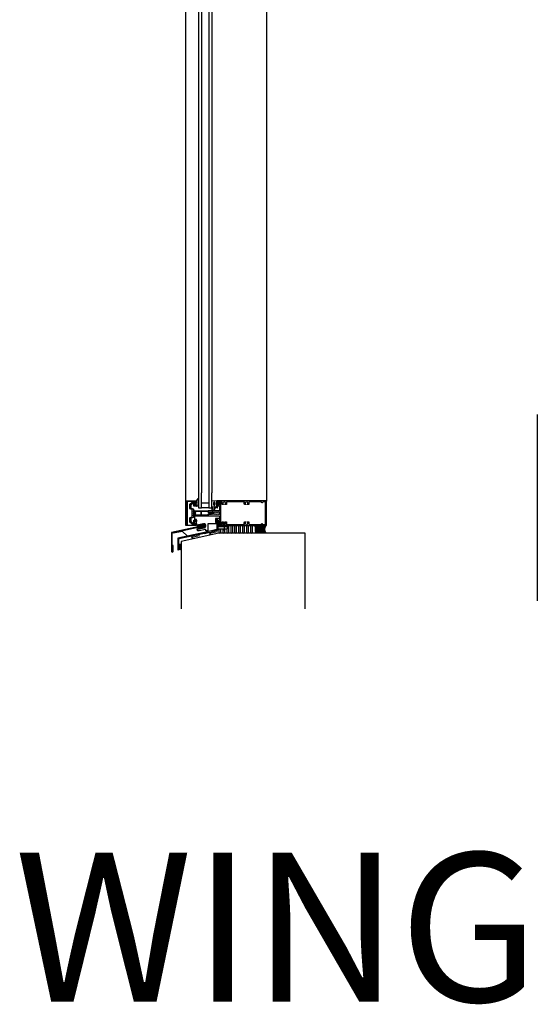
# Model space of a CAD drawing. Extents: x 94 to 3188, y 396 to 4161.
# Drawn here: x 94 to 1137, y 549 to 2533 of the extents above; entities that cross this region are included whole.
import ezdxf

# ---------------------------------------------------------------- set-up
doc = ezdxf.new("R2010")
doc.units = 0
doc.header["$LTSCALE"] = 4
doc.layers.get('0').update_dxf_attribs({"linetype": 'CONTINUOUS'})
for name, color, linetype in [('SAPA_ANSLUTNING', 6, 'CONTINUOUS'), ('SAPA_ELEVATION', 7, 'CONTINUOUS'), ('SAPA_FOGBAND', 2, 'CONTINUOUS'), ('SAPA_GLAS', 4, 'CONTINUOUS'), ('SAPA_ISOLATOR', 4, 'CONTINUOUS'), ('SAPA_PROFIL', 7, 'CONTINUOUS')]:
    doc.layers.add(name, color=color, linetype=linetype)
doc.styles.add('ISO', font='isocp3.shx')

# ---------------------------------------------------------------- blocks, each defined once
blk = doc.blocks.new('*U7')
at = {"layer": 'SAPA_FOGBAND', "linetype": 'CONTINUOUS'}
for p, q in [((451.5, 1557.5), (451.4, 1557.3)), ((451.4, 1557.3), (451.5, 1557.2)), ((451.7, 1557.6), (451.5, 1557.5)), ((451.7, 1557.1), (451.5, 1557.2)), ((451.9, 1557.5), (451.7, 1557.6)), ((451.9, 1557.2), (451.7, 1557.1)), ((451.9, 1557.5), (452, 1557.3)), ((452, 1557.3), (451.9, 1557.2))]:
    blk.add_line(p, q, dxfattribs=at)
for points in [[(451.5, 1557.5), (451.4, 1557.3), (452, 1557.3)], [(451.4, 1557.3), (451.5, 1557.2), (451.9, 1557.2)], [(451.7, 1557.6), (451.5, 1557.5), (451.9, 1557.5)]]:
    blk.add_solid(points, dxfattribs=at)
at = {"layer": 'SAPA_FOGBAND', "linetype": 'CONTINUOUS', "extrusion": (0, 0, -1)}
for points in [[(-451.4, 1557.3), (-452, 1557.3), (-451.9, 1557.2)], [(-451.5, 1557.5), (-451.9, 1557.5), (-452, 1557.3)], [(-451.5, 1557.2), (-451.9, 1557.2), (-451.7, 1557.1)]]:
    blk.add_solid(points, dxfattribs=at)
blk = doc.blocks.new('*X11')
at = {"color": 0}
for p, q in [((568.6, 1509.1), (568.8, 1509.1)), ((569.2, 1508.4), (568.8, 1509.1)), ((568.8, 1507.7), (569.2, 1508.4)), ((570, 1509.8), (570.4, 1510.5)), ((570.4, 1509.1), (570, 1509.8)), ((570.4, 1511.9), (570.1, 1512.4)), ((570.4, 1511.9), (571.2, 1511.9)), ((570.4, 1510.5), (571.2, 1510.5)), ((570.4, 1509.1), (571.2, 1509.1)), ((571.1, 1513.2), (571.2, 1513.2)), ((571.6, 1512.5), (571.2, 1513.2)), ((571.2, 1511.9), (571.6, 1512.5)), ((571.6, 1509.8), (571.2, 1510.5)), ((571.2, 1509.1), (571.6, 1509.8)), ((572.4, 1511.2), (572.8, 1511.9)), ((572.8, 1510.5), (572.4, 1511.2)), ((572.4, 1508.4), (572.8, 1509.1)), ((572.8, 1507.7), (572.4, 1508.4)), ((572.8, 1513.2), (572.6, 1513.6)), ((572.8, 1513.2), (573.6, 1513.2)), ((572.8, 1511.9), (573.6, 1511.9)), ((572.8, 1510.5), (573.6, 1510.5)), ((572.8, 1509.1), (573.6, 1509.1)), ((574, 1511.2), (573.6, 1511.9)), ((573.6, 1510.5), (574, 1511.2)), ((574, 1508.4), (573.6, 1509.1)), ((573.6, 1507.7), (574, 1508.4)), ((574.8, 1509.8), (575.2, 1510.5)), ((575.2, 1509.1), (574.8, 1509.8)), ((575.2, 1510.5), (575.6, 1510.5)), ((575.2, 1509.1), (576, 1509.1)), ((576, 1509.1), (576, 1509.1)), ((568.3, 1506.4), (568.8, 1506.4)), ((568.4, 1507.7), (568.8, 1507.7)), ((568.4, 1505), (568.8, 1505)), ((568.6, 1503.6), (568.8, 1503.6)), ((569.2, 1505.7), (568.8, 1506.4)), ((568.8, 1505), (569.2, 1505.7)), ((569.2, 1502.9), (568.8, 1503.6)), ((568.9, 1502.4), (569.2, 1502.9)), ((570, 1507), (570.4, 1507.7)), ((570.4, 1506.4), (570, 1507)), ((570, 1504.3), (570.4, 1505)), ((570.4, 1503.6), (570, 1504.3)), ((570, 1501.5), (570.4, 1502.2)), ((570.4, 1500.9), (570, 1501.5)), ((570.4, 1507.7), (571.2, 1507.7)), ((570.4, 1506.4), (571.2, 1506.4)), ((570.4, 1505), (571.2, 1505)), ((570.4, 1503.6), (571.2, 1503.6)), ((570.4, 1502.2), (571.2, 1502.2)), ((570.4, 1500.9), (571.2, 1500.9)), ((570.6, 1499.5), (571.2, 1499.5)), ((571.6, 1507), (571.2, 1507.7)), ((571.2, 1506.4), (571.6, 1507)), ((571.6, 1504.3), (571.2, 1505)), ((571.2, 1503.6), (571.6, 1504.3)), ((571.6, 1501.5), (571.2, 1502.2)), ((571.2, 1500.9), (571.6, 1501.5)), ((571.5, 1499), (571.2, 1499.5)), ((572.4, 1505.7), (572.8, 1506.4)), ((572.8, 1505), (572.4, 1505.7)), ((572.4, 1502.9), (572.8, 1503.6)), ((572.8, 1502.2), (572.4, 1502.9)), ((572.4, 1500.2), (572.8, 1500.9)), ((572.8, 1499.5), (572.4, 1500.2)), ((572.8, 1507.7), (573.6, 1507.7)), ((572.8, 1506.4), (573.6, 1506.4)), ((572.8, 1505), (573.6, 1505)), ((572.8, 1503.6), (573.6, 1503.6)), ((572.8, 1502.2), (573.6, 1502.2)), ((572.8, 1500.9), (573.6, 1500.9)), ((572.8, 1499.5), (573.6, 1499.5)), ((574, 1505.7), (573.6, 1506.4)), ((573.6, 1505), (574, 1505.7)), ((574, 1502.9), (573.6, 1503.6)), ((573.6, 1502.2), (574, 1502.9)), ((574, 1500.2), (573.6, 1500.9)), ((573.6, 1499.5), (574, 1500.2)), ((574.8, 1507), (575.2, 1507.7)), ((575.2, 1506.4), (574.8, 1507)), ((574.8, 1504.3), (575.2, 1505)), ((575.2, 1503.6), (574.8, 1504.3)), ((574.8, 1501.5), (575.2, 1502.2)), ((575.1, 1500.9), (574.8, 1501.5)), ((575.2, 1507.7), (576, 1507.7)), ((575.2, 1506.4), (576, 1506.4)), ((575.2, 1505), (576, 1505)), ((575.2, 1503.6), (576, 1503.6)), ((575.2, 1502.2), (575.7, 1502.2)), ((576.3, 1507.2), (576, 1507.7)), ((576, 1506.4), (576.3, 1506.9)), ((576.2, 1504.5), (576, 1505)), ((576, 1503.6), (576.1, 1503.9))]:
    blk.add_line(p, q, dxfattribs=at)
blk = doc.blocks.new('*X12')
at = {"color": 0}
for p, q in [((575.3, 1513.1), (575.8, 1513.6)), ((589.4, 1498.8), (575.5, 1512.8)), ((575.6, 1499.9), (589.3, 1513.6)), ((575.6, 1498.8), (589.4, 1512.6)), ((589.3, 1500.1), (575.7, 1513.6)), ((575.7, 1512.3), (576.9, 1513.6)), ((576, 1511.5), (578.1, 1513.6)), ((588.3, 1498.8), (576.2, 1510.9)), ((576.3, 1501.7), (588.2, 1513.6)), ((576.3, 1510.7), (579.2, 1513.6)), ((576.5, 1509.8), (580.3, 1513.6)), ((587.2, 1498.8), (576.6, 1509.3)), ((576.7, 1503.2), (587, 1513.6)), ((576.7, 1508.9), (581.4, 1513.6)), ((576.7, 1498.8), (588.7, 1510.7)), ((588.6, 1501.9), (576.9, 1513.6)), ((576.9, 1504.6), (585.9, 1513.6)), ((576.9, 1506.9), (583.7, 1513.6)), ((576.9, 1507.9), (582.6, 1513.6)), ((577, 1505.8), (584.8, 1513.6)), ((577.9, 1498.8), (588.3, 1509.2)), ((588.2, 1503.4), (578, 1513.6)), ((588, 1504.7), (579.1, 1513.6)), ((588, 1505.9), (580.2, 1513.6)), ((588, 1507), (581.3, 1513.6)), ((588.1, 1508), (582.5, 1513.6)), ((588.2, 1509), (583.6, 1513.6)), ((588.4, 1509.9), (584.7, 1513.6)), ((588.7, 1510.8), (585.8, 1513.6)), ((589, 1511.6), (587, 1513.6)), ((589.3, 1512.4), (588.1, 1513.6)), ((589.7, 1513.2), (589.2, 1513.6)), ((575.9, 1498.8), (575.3, 1499.4)), ((577.1, 1498.8), (575.7, 1500.2)), ((578.2, 1498.8), (576, 1501)), ((579.3, 1498.8), (576.3, 1501.8)), ((580.4, 1498.8), (576.5, 1502.7)), ((581.6, 1498.8), (576.7, 1503.6)), ((586, 1498.8), (576.9, 1508)), ((582.7, 1498.8), (576.9, 1504.6)), ((584.9, 1498.8), (577, 1506.8)), ((583.8, 1498.8), (577, 1505.7)), ((579, 1498.8), (588.1, 1507.9)), ((580.1, 1498.8), (588, 1506.7)), ((581.2, 1498.8), (588, 1505.6)), ((582.3, 1498.8), (588.1, 1504.5)), ((583.5, 1498.8), (588.2, 1503.5)), ((584.6, 1498.8), (588.4, 1502.6)), ((585.7, 1498.8), (588.6, 1501.7)), ((586.8, 1498.8), (588.9, 1500.9)), ((588, 1498.8), (589.3, 1500.1)), ((589.1, 1498.8), (589.6, 1499.4))]:
    blk.add_line(p, q, dxfattribs=at)
blk = doc.blocks.new('*U16')
at = {"layer": 'SAPA_ELEVATION', "style": 'ISO'}
blk.add_text('%%UWING', height=300, dxfattribs=at).set_placement((83.4, 554.1))

msp = doc.modelspace()

# ---------------------------------------------------------------- linework, layer by layer
at = {"layer": 'SAPA_ANSLUTNING'}
for p, q in [((1137.3, 1737.6), (1137.3, 1361.9)), ((492.6, 1513.6), (491.6, 1513)), ((491.6, 1513), (491.6, 1505.6)), ((492.3, 1505.4), (492.4, 1512.9)), ((492.4, 1512.9), (495.3, 1512.9)), ((514.6, 1513.6), (492.6, 1513.6)), ((493.1, 1505.2), (493.1, 1511.1)), ((494.1, 1512.1), (514.6, 1512.1)), ((495.3, 1513.6), (495.3, 1512.1)), ((506.3, 1521.1), (506.3, 1503.8)), ((514.6, 1512.1), (514.6, 1513.6)), ((466.2, 1499.5), (413, 1488.2)), ((466.5, 1498.1), (414.5, 1486.9)), ((416.2, 1488.8), (416.5, 1487.3)), ((428.2, 1490.6), (416.3, 1488)), ((428, 1491.3), (428.4, 1489.9)), ((439.9, 1493.9), (440.2, 1492.4)), ((451.9, 1495.7), (440.1, 1493.1)), ((456.5, 1493.4), (440.5, 1489.8)), ((440.5, 1489.8), (442, 1492)), ((440.5, 1489.8), (442.9, 1488.2)), ((451.7, 1496.4), (452.1, 1495)), ((461.6, 1498.6), (461.9, 1497.1)), ((473.5, 1500.5), (461.7, 1497.8)), ((491.6, 1505.6), (466.2, 1499.5)), ((466.5, 1498.1), (492.5, 1504.4)), ((473.3, 1501.3), (473.7, 1499.8)), ((492.8, 1501.2), (476.9, 1497.5)), ((476.9, 1497.5), (478.4, 1499.8)), ((476.9, 1497.5), (479.3, 1495.9)), ((482.9, 1503.6), (483.3, 1502.1)), ((492, 1505), (483.1, 1502.9)), ((491.6, 1505.6), (491.6, 1505.6)), ((492.5, 1504.4), (493.1, 1505.2)), ((412.7, 1487.7), (412.7, 1465)), ((412.7, 1481.3), (414.2, 1481.3)), ((413.4, 1481.3), (413.4, 1465)), ((414.1, 1486.4), (414.2, 1465)), ((416.8, 1476.8), (416.8, 1465.1)), ((412.7, 1465), (414.2, 1465)), ((416.8, 1465.1), (415.3, 1466.6)), ((416.8, 1465.1), (418.4, 1466.5))]:
    msp.add_line(p, q, dxfattribs=at)
msp.add_lwpolyline([(493.3, 1507.2, -0.414214), (495.3, 1505.2), (495.3, 1500.7, 1), (499.3, 1500.7), (499.3, 1505.1, -1), (503.3, 1505.1), (503.3, 1500.7, 1), (507.3, 1500.7), (507.3, 1505.1, -1), (511.3, 1505.1), (511.3, 1500.7, 1), (515.3, 1500.7), (515.3, 1511.7, -1), (519.3, 1511.7), (519.3, 1502.4), (519.3, 1500.7, 1), (523.3, 1500.7), (523.3, 1511.7, -1), (527.3, 1511.7), (527.3, 1500.7, 1), (531.3, 1500.7), (531.3, 1511.7, -1), (535.3, 1511.7), (535.3, 1500.7, 1), (539.3, 1500.7), (539.3, 1511.7, -1), (543.3, 1511.7), (543.3, 1500.7, 1), (547.3, 1500.7), (547.3, 1511.7, -1), (551.3, 1511.7), (551.3, 1500.7, 1), (555.3, 1500.7), (555.3, 1511.7, -1), (559.3, 1511.7), (559.3, 1500.7, 1), (563.3, 1500.7), (563.3, 1511.7, -1), (567.3, 1511.7)], format="xyb", dxfattribs=at)
msp.add_lwpolyline([(575, 1498.8), (589.9, 1498.8, -0.26258), (589.9, 1513.6), (575, 1513.6, -0.26258)], format="xyb", close=True, dxfattribs=at)
msp.add_lwpolyline([(669.6, 1345.9), (669.6, 1498.7), (610.2, 1498.7), (495.1, 1498.7), (419.6, 1481.5), (419.6, 1455.3), (419.6, 1345.9)], dxfattribs=at)
msp.add_polyline3d([(572.3, 1513.6, 0), (572.1, 1513.6, 0), (571.9, 1513.6, 0), (571.7, 1513.5, 0), (571.5, 1513.5, 0), (571.3, 1513.4, 0), (571.2, 1513.3, 0), (571, 1513.2, 0), (570.8, 1513, 0), (570.6, 1512.9, 0), (570.4, 1512.7, 0), (570.3, 1512.5, 0), (570.1, 1512.3, 0), (569.9, 1512.1, 0), (569.8, 1511.9, 0), (569.6, 1511.7, 0), (569.5, 1511.4, 0), (569.4, 1511.2, 0), (569.2, 1510.9, 0), (569.1, 1510.6, 0), (569, 1510.3, 0), (568.9, 1510, 0), (568.8, 1509.7, 0), (568.7, 1509.4, 0), (568.6, 1509, 0), (568.6, 1508.7, 0), (568.5, 1508.3, 0), (568.4, 1508, 0), (568.4, 1507.6, 0), (568.4, 1507.3, 0), (568.3, 1506.9, 0), (568.3, 1506.6, 0), (568.3, 1506.2, 0), (568.3, 1505.8, 0), (568.3, 1505.5, 0), (568.4, 1505.1, 0), (568.4, 1504.8, 0), (568.4, 1504.4, 0), (568.5, 1504, 0), (568.6, 1503.7, 0), (568.6, 1503.4, 0), (568.7, 1503, 0), (568.8, 1502.7, 0), (568.9, 1502.4, 0), (569, 1502.1, 0), (569.1, 1501.8, 0), (569.2, 1501.5, 0), (569.4, 1501.2, 0), (569.5, 1501, 0), (569.6, 1500.7, 0), (569.8, 1500.5, 0), (569.9, 1500.3, 0), (570.1, 1500, 0), (570.3, 1499.8, 0), (570.4, 1499.7, 0), (570.6, 1499.5, 0), (570.8, 1499.4, 0), (571, 1499.2, 0), (571.2, 1499.1, 0), (571.3, 1499, 0), (571.5, 1498.9, 0), (571.7, 1498.9, 0), (571.9, 1498.8, 0), (572.1, 1498.8, 0), (572.3, 1498.8, 0), (572.5, 1498.8, 0), (572.7, 1498.8, 0), (572.9, 1498.9, 0), (573.1, 1498.9, 0), (573.3, 1499, 0), (573.5, 1499.1, 0), (573.7, 1499.2, 0), (573.9, 1499.4, 0), (574, 1499.5, 0), (574.2, 1499.7, 0), (574.4, 1499.8, 0), (574.5, 1500, 0), (574.7, 1500.3, 0), (574.9, 1500.5, 0), (575, 1500.7, 0), (575.1, 1501, 0), (575.3, 1501.2, 0), (575.4, 1501.5, 0), (575.5, 1501.8, 0), (575.6, 1502.1, 0), (575.8, 1502.4, 0), (575.8, 1502.7, 0), (575.9, 1503, 0), (576, 1503.4, 0), (576.1, 1503.7, 0), (576.1, 1504, 0), (576.2, 1504.4, 0), (576.2, 1504.8, 0), (576.3, 1505.1, 0), (576.3, 1505.5, 0), (576.3, 1505.8, 0), (576.3, 1506.2, 0), (576.3, 1506.6, 0), (576.3, 1506.9, 0), (576.3, 1507.3, 0), (576.2, 1507.6, 0), (576.2, 1508, 0), (576.1, 1508.3, 0), (576.1, 1508.7, 0), (576, 1509, 0), (575.9, 1509.4, 0), (575.8, 1509.7, 0), (575.8, 1510, 0), (575.6, 1510.3, 0), (575.5, 1510.6, 0), (575.4, 1510.9, 0), (575.3, 1511.2, 0), (575.1, 1511.4, 0), (575, 1511.7, 0), (574.9, 1511.9, 0), (574.7, 1512.1, 0), (574.5, 1512.3, 0), (574.4, 1512.5, 0), (574.2, 1512.7, 0), (574, 1512.9, 0), (573.9, 1513, 0), (573.7, 1513.2, 0), (573.5, 1513.3, 0), (573.3, 1513.4, 0), (573.1, 1513.5, 0), (572.9, 1513.5, 0), (572.7, 1513.6, 0), (572.5, 1513.6, 0), (572.3, 1513.6, 0)], dxfattribs=at)
for centre, radius, start, end in [((494.1, 1511.1), 1, 90, 180), ((413.2, 1487.7), 0.5, 102.1747, 180.0076), ((414.6, 1486.4), 0.5, 102.249, 180.0076)]:
    msp.add_arc(centre, radius, start, end, dxfattribs=at)
at = {"layer": 'SAPA_ELEVATION', "color": 1}
for p, q in [((428.7, 1513.7), (428.7, 3913.7)), ((591.2, 3168.5), (591.2, 1563.2)), ((430.7, 1513.7), (428.7, 1513.7))]:
    msp.add_line(p, q, dxfattribs=at)
at = {"layer": 'SAPA_ELEVATION', "color": 4}
for p, q in [((454.2, 3152), (454.2, 1579.7)), ((460.2, 3152), (460.2, 1579.7)), ((475.2, 3152), (475.2, 1579.7)), ((481.2, 3152), (481.2, 1579.7))]:
    msp.add_line(p, q, dxfattribs=at)
at = {"layer": 'SAPA_FOGBAND'}
for points in [[(452.6, 1553.1), (450.4, 1553.1, -0.414214), (450.2, 1553.3), (450.2, 1555.3, 0.414214), (449.7, 1555.8), (449, 1555.8), (448.9, 1555.6, -0.474057), (448.6, 1555.5), (447.2, 1556.1, -0.2846), (446.9, 1556.5), (446.9, 1558.2, -0.2846), (447.2, 1558.6), (448.6, 1559.2, -0.474057), (448.9, 1559.1), (449, 1558.8), (449.7, 1558.8, 0.414214), (450.2, 1559.3), (450.2, 1562.4, 0.414214), (450, 1562.6), (449.1, 1562.6, -0.414214), (448.9, 1562.8), (448.9, 1563.5, -0.414214), (449.2, 1563.8), (450, 1563.8, 0.131652), (451, 1564.1), (453.7, 1568, -0.876976), (454.2, 1567.9), (453.6, 1562.5, 0.135319), (453.6, 1562.5), (454, 1562.3, -0.57735), (454, 1561.9), (453.6, 1561.7), (453.6, 1560.9), (454, 1560.7, -0.57735), (454, 1560.3), (453.6, 1560.1), (453.6, 1559.3), (454, 1559.1, -0.57735), (454, 1558.7), (453.6, 1558.5), (453.6, 1557.7), (454, 1557.5, -0.57735), (454, 1557.1), (453.6, 1556.9), (453.6, 1556.1), (454, 1555.9, -0.57735), (454, 1555.5), (453.6, 1555.3), (453.6, 1554.5), (454, 1554.3, -0.57735), (454, 1553.9), (452.7, 1553.1, -0.131652)], [(449.1, 1556.4, 1), (449.1, 1558.2), (448.5, 1558.2, 1), (448.5, 1556.4)], [(492.7, 1560.7, -0.474057), (493, 1560.8), (494.5, 1560.2, -0.2846), (494.7, 1559.7), (494.7, 1558.1, -0.2846), (494.5, 1557.7), (493, 1557, -0.474057), (492.7, 1557.2), (492.7, 1557.4), (491.7, 1557.4, 0.414214), (491.2, 1556.9), (491.2, 1553.9, -0.165721), (491, 1553.3), (485.6, 1543.9, -0.232531), (485.2, 1543.7), (483, 1543.7, -0.382668), (482, 1544.6), (481.2, 1550.2), (481.2, 1563.9, -0.425792), (481.5, 1564.2), (490.9, 1563.7, -0.402729), (491.2, 1563.4), (491.2, 1560.9, 0.414214), (491.7, 1560.4), (492.7, 1560.4)], [(482.8, 1547.6), (482.3, 1550.6, -0.446479), (483.3, 1551.7), (486.9, 1551.7, -0.622677), (487.7, 1550.1), (485.2, 1547.1, -0.232531), (484.4, 1546.7), (483.8, 1546.7, -0.382668)], [(493.1, 1558), (492.5, 1558, -1), (492.5, 1559.8), (493.1, 1559.8, -1)]]:
    msp.add_lwpolyline(points, format="xyb", close=True, dxfattribs=at)
for points in [[(491.2, 1562.5), (490.9, 1562.5, 0.414214), (490.4, 1562), (490.4, 1554.7, 0.414214), (490.9, 1554.2), (491.2, 1554.2)], [(463.8, 1510.7), (463.2, 1510.5, -0.668179), (463, 1510.9), (463.3, 1511.3, 1), (462.5, 1511.8), (461.5, 1510.3, -0.198912), (461.2, 1510.1), (459.2, 1509.7, -0.668179), (459, 1510), (459.2, 1510.4, 1), (458.4, 1510.9), (457.4, 1509.5, -0.198912), (457.2, 1509.3), (455.1, 1508.8, -0.668179), (455, 1509), (455.3, 1509.5, 1), (454.5, 1510.1), (452.9, 1507.5, 0.198912), (452.8, 1507.3), (452.9, 1507, 0.414214), (453.1, 1506.9), (463.6, 1509.1, 0.134539), (465.3, 1510), (467.3, 1511.5, 0.267949), (467.7, 1512.8), (467.2, 1515.2, 0.267949), (466.3, 1516.2), (464, 1516.8, 0.137269), (462, 1516.9), (451.4, 1514.7, 0.414214), (451.3, 1514.5), (451.3, 1514.2, 0.198912), (451.5, 1514), (454.1, 1512.3, 1), (454.7, 1513.2), (454, 1513.5, -0.668179), (454, 1513.7), (456.1, 1514.2, -0.198912), (456.5, 1514.1), (458, 1513.2, 1), (458.5, 1514), (458.1, 1514.2, -0.668179), (458.2, 1514.6), (460.1, 1515, -0.198912), (460.5, 1514.9), (462, 1514.1, 1), (462.6, 1514.9), (462.1, 1515.1, -0.668179), (462.2, 1515.4), (462.8, 1515.6), (465.7, 1514.9), (466.2, 1512.7), (463.9, 1510.7)]]:
    msp.add_lwpolyline(points, format="xyb", dxfattribs=at)
msp.add_polyline3d([(486.2, 1561, 0), (486.1, 1561, 0), (486, 1561, 0), (485.9, 1560.9, 0), (485.8, 1560.9, 0), (485.8, 1560.9, 0), (485.7, 1560.8, 0), (485.6, 1560.8, 0), (485.5, 1560.7, 0), (485.4, 1560.7, 0), (485.4, 1560.6, 0), (485.3, 1560.5, 0), (485.2, 1560.4, 0), (485.2, 1560.3, 0), (485.1, 1560.2, 0), (485, 1560.1, 0), (485, 1560, 0), (484.9, 1559.9, 0), (484.9, 1559.8, 0), (484.8, 1559.6, 0), (484.8, 1559.5, 0), (484.7, 1559.4, 0), (484.7, 1559.2, 0), (484.7, 1559.1, 0), (484.6, 1558.9, 0), (484.6, 1558.8, 0), (484.6, 1558.6, 0), (484.6, 1558.5, 0), (484.5, 1558.3, 0), (484.5, 1558.2, 0), (484.5, 1558, 0), (484.5, 1557.8, 0), (484.5, 1557.7, 0), (484.5, 1557.5, 0), (484.5, 1557.3, 0), (484.5, 1557.2, 0), (484.5, 1557, 0), (484.6, 1556.9, 0), (484.6, 1556.7, 0), (484.6, 1556.5, 0), (484.6, 1556.4, 0), (484.7, 1556.3, 0), (484.7, 1556.1, 0), (484.8, 1556, 0), (484.8, 1555.8, 0), (484.9, 1555.7, 0), (484.9, 1555.6, 0), (485, 1555.5, 0), (485, 1555.3, 0), (485.1, 1555.2, 0), (485.2, 1555.1, 0), (485.2, 1555, 0), (485.3, 1554.9, 0), (485.4, 1554.8, 0), (485.4, 1554.8, 0), (485.5, 1554.7, 0), (485.6, 1554.6, 0), (485.7, 1554.6, 0), (485.7, 1554.5, 0), (485.8, 1554.5, 0), (485.9, 1554.4, 0), (486, 1554.4, 0), (486.1, 1554.4, 0), (486.1, 1554.4, 0), (486.2, 1554.4, 0), (486.3, 1554.4, 0), (486.4, 1554.4, 0), (486.5, 1554.4, 0), (486.6, 1554.5, 0), (486.6, 1554.5, 0), (486.7, 1554.5, 0), (486.8, 1554.6, 0), (486.9, 1554.6, 0), (486.9, 1554.7, 0), (487, 1554.8, 0), (487.1, 1554.9, 0), (487.2, 1555, 0), (487.2, 1555, 0), (487.3, 1555.1, 0), (487.4, 1555.2, 0), (487.4, 1555.4, 0), (487.5, 1555.5, 0), (487.5, 1555.6, 0), (487.6, 1555.7, 0), (487.6, 1555.9, 0), (487.7, 1556, 0), (487.7, 1556.1, 0), (487.7, 1556.3, 0), (487.8, 1556.4, 0), (487.8, 1556.6, 0), (487.8, 1556.7, 0), (487.8, 1556.9, 0), (487.9, 1557, 0), (487.9, 1557.2, 0), (487.9, 1557.4, 0), (487.9, 1557.5, 0), (487.9, 1557.7, 0), (487.9, 1557.9, 0), (487.9, 1558, 0), (487.9, 1558.2, 0), (487.8, 1558.3, 0), (487.8, 1558.5, 0), (487.8, 1558.7, 0), (487.8, 1558.8, 0), (487.7, 1559, 0), (487.7, 1559.1, 0), (487.7, 1559.2, 0), (487.6, 1559.4, 0), (487.6, 1559.5, 0), (487.5, 1559.7, 0), (487.5, 1559.8, 0), (487.4, 1559.9, 0), (487.4, 1560, 0), (487.3, 1560.1, 0), (487.2, 1560.2, 0), (487.2, 1560.3, 0), (487.1, 1560.4, 0), (487, 1560.5, 0), (487, 1560.6, 0), (486.9, 1560.7, 0), (486.8, 1560.7, 0), (486.7, 1560.8, 0), (486.7, 1560.8, 0), (486.6, 1560.9, 0), (486.5, 1560.9, 0), (486.4, 1561, 0), (486.3, 1561, 0), (486.2, 1561, 0), (486.2, 1561, 0)], dxfattribs=at)
msp.add_circle((451.7, 1557.3), 0.255, dxfattribs=at)
at = {"layer": 'SAPA_GLAS'}
for points in [[(454.2, 1579.7), (454.2, 1549.7), (460.2, 1549.7), (460.2, 1579.7)], [(475.2, 1579.7), (475.2, 1549.7), (481.2, 1549.7), (481.2, 1579.7)], [(460.2, 1559.7), (475.2, 1559.7), (475.2, 1549.7), (460.2, 1549.7), (460.2, 1559.7)]]:
    msp.add_lwpolyline(points, dxfattribs=at)
at = {"layer": 'SAPA_ISOLATOR'}
for points in [[(474.2, 1535.6), (474.2, 1534.2, -0.414214), (473.7, 1533.7), (444.2, 1533.7), (444.2, 1535.2), (447.4, 1538.4, 0.414214), (447.4, 1539.1), (444.2, 1542.2), (444.2, 1543.7), (473.7, 1543.7, -0.414214), (474.2, 1543.2), (474.2, 1541.9), (475.1, 1541), (479.6, 1541, -0.091284), (481.7, 1539.8, -0.439642), (481.7, 1537.6, -0.091284), (479.6, 1536.4), (475.1, 1536.4)], [(448.4, 1537.7, 0.198912), (448.7, 1538.5), (448.7, 1538.9, 0.198912), (448.4, 1539.8), (446.1, 1542, -0.668179), (446.3, 1542.5), (458.7, 1542.5, -0.414214), (459, 1542.2), (459, 1535.2, -0.414214), (458.7, 1534.9), (446.3, 1534.9, -0.668179), (446.1, 1535.4)], [(474.6, 1537.6), (473, 1536.1), (473, 1535.2, -0.414214), (472.7, 1534.9), (460.7, 1534.9, -0.414214), (460.4, 1535.2), (460.4, 1542.2, -0.414214), (460.7, 1542.5), (472.7, 1542.5, -0.414214), (473, 1542.2), (473, 1541.4), (474.6, 1539.8), (480.1, 1539.8, -0.063339), (481.3, 1539, -0.305557), (481.4, 1538.6, -0.064828), (480.1, 1537.6)]]:
    msp.add_lwpolyline(points, format="xyb", close=True, dxfattribs=at)
at = {"layer": 'SAPA_PROFIL'}
for p, q in [((436.7, 1548.4), (436.7, 1556.4)), ((436.9, 1556.8), (441.8, 1560.9)), ((439.2, 1555.3), (439.2, 1549.3)), ((441.9, 1557.7), (439.4, 1555.7)), ((439.6, 1548.8), (443.6, 1547.4)), ((444.2, 1557.9), (442.2, 1557.9)), ((443.3, 1560.7), (443.6, 1560.2)), ((444, 1560), (445.6, 1560.9)), ((444.7, 1553.4), (444.7, 1557.4)), ((449.7, 1552.9), (445.2, 1552.9)), ((445.7, 1561.2), (445.7, 1562.2)), ((446, 1562.5), (449.7, 1562.5)), ((446.2, 1558.7), (446.2, 1555.2)), ((448.1, 1560.4), (446.3, 1558.9)), ((446.5, 1554.9), (448.9, 1554.9)), ((448.7, 1560.5), (448.3, 1560.5)), ((449.2, 1559.2), (449.2, 1560)), ((449.2, 1555.2), (449.2, 1555.6)), ((450.1, 1559.4), (449.7, 1559)), ((449.7, 1555.8), (450.1, 1555.4)), ((450.2, 1562), (450.2, 1559.6)), ((450.2, 1555.2), (450.2, 1553.4)), ((436.7, 1521), (436.7, 1529)), ((441.1, 1546.1), (437.4, 1547.5)), ((437.4, 1530), (441.1, 1531.3)), ((443.6, 1530.1), (439.6, 1528.6)), ((441.7, 1532.2), (441.7, 1545.2)), ((444.1, 1539.1), (443.7, 1538.7)), ((443.7, 1538.7), (444.1, 1538.3)), ((444.2, 1546.4), (444.2, 1545.4)), ((444.2, 1543.8), (444.2, 1539.3)), ((444.2, 1538.1), (444.2, 1533.7)), ((444.2, 1532.1), (444.2, 1531)), ((444.5, 1545.1), (444.9, 1545.1)), ((444.9, 1544.1), (444.5, 1544.1)), ((444.5, 1533.4), (444.9, 1533.4)), ((444.9, 1532.4), (444.5, 1532.4)), ((445.2, 1544.8), (445.2, 1544.4)), ((445.2, 1533.1), (445.2, 1532.7)), ((441.8, 1516.5), (436.9, 1520.6)), ((439.2, 1528.1), (439.2, 1522.1)), ((439.4, 1521.8), (441.9, 1519.7)), ((442.2, 1519.6), (444.2, 1519.6)), ((443.6, 1517.3), (443.3, 1516.7)), ((445.6, 1516.5), (444, 1517.4)), ((444.7, 1520.1), (444.7, 1524.1)), ((445.2, 1524.6), (449.7, 1524.6)), ((445.7, 1515.2), (445.7, 1516.2)), ((449.7, 1514.9), (446, 1514.9)), ((446.2, 1522.3), (446.2, 1518.7)), ((446.3, 1518.5), (448.1, 1517)), ((448.9, 1522.6), (446.5, 1522.6)), ((448.3, 1516.9), (448.7, 1516.9)), ((449.2, 1521.9), (449.2, 1522.3)), ((449.2, 1517.4), (449.2, 1518.3)), ((450.1, 1522.1), (449.7, 1521.7)), ((449.7, 1518.5), (450.1, 1518.1)), ((450.2, 1524.1), (450.2, 1522.3)), ((450.2, 1517.9), (450.2, 1515.4))]:
    msp.add_line(p, q, dxfattribs=at)
for points in [[(445.6, 1515.9), (445.6, 1514.9), (448.2, 1514.9, -0.414214), (448.7, 1514.4), (448.7, 1514, -0.414214), (448.4, 1513.7), (430.7, 1513.7, -0.414214), (430.2, 1514.2), (430.2, 1563.2, -0.414214), (430.7, 1563.7), (448.4, 1563.7, -0.414214), (448.7, 1563.4), (448.7, 1563, -0.414214), (448.2, 1562.5), (445.6, 1562.5), (445.6, 1561.5), (444.6, 1560.9, -0.415539), (443.5, 1561.2), (442.8, 1562.5), (432.6, 1562.5, 0.414214), (431.6, 1561.5), (431.6, 1515.9, 0.414214), (432.6, 1514.9), (442.8, 1514.9), (443.5, 1516.2, -0.415539), (444.6, 1516.5)], [(450.2, 1559.6, -0.198912), (450.1, 1559.4), (449.7, 1559, -0.668179), (449.2, 1559.2), (449.2, 1560, 0.414214), (448.7, 1560.5), (448.3, 1560.5, 0.176327), (448.1, 1560.4), (446.3, 1558.9, 0.221695), (446.2, 1558.7), (446.2, 1555.2, 0.414214), (446.5, 1554.9), (448.9, 1554.9, 0.414214), (449.2, 1555.2), (449.2, 1555.6, -0.668179), (449.7, 1555.8), (450.1, 1555.4, -0.198912), (450.2, 1555.2), (450.2, 1553.4, -0.414214), (449.7, 1552.9), (445.2, 1552.9, -0.414214), (444.7, 1553.4), (444.7, 1557.4, 0.414214), (444.2, 1557.9), (442.2, 1557.9, 0.176327), (441.9, 1557.7), (439.4, 1555.7, 0.221695), (439.2, 1555.3), (439.2, 1549.3, 0.315299), (439.6, 1548.8), (443.6, 1547.4, -0.315299), (444.2, 1546.4), (444.2, 1545.4, 0.414214), (444.5, 1545.1), (444.9, 1545.1, -0.414214), (445.2, 1544.8), (445.2, 1544.4, -0.414214), (444.9, 1544.1), (444.5, 1544.1, 0.414214), (444.2, 1543.8), (444.2, 1539.3, -0.198912), (444.1, 1539.1), (443.7, 1538.7), (444.1, 1538.3, -0.198912), (444.2, 1538.1), (444.2, 1533.7, 0.414214), (444.5, 1533.4), (444.9, 1533.4, -0.414214), (445.2, 1533.1), (445.2, 1532.7, -0.414214), (444.9, 1532.4), (444.5, 1532.4, 0.414214), (444.2, 1532.1), (444.2, 1531, -0.315299), (443.6, 1530.1), (439.6, 1528.6, 0.315299), (439.2, 1528.1), (439.2, 1522.1, 0.221695), (439.4, 1521.8), (441.9, 1519.7, 0.176327), (442.2, 1519.6), (444.2, 1519.6, 0.414214), (444.7, 1520.1), (444.7, 1524.1, -0.414214), (445.2, 1524.6), (449.7, 1524.6, -0.414214), (450.2, 1524.1), (450.2, 1522.3, -0.198912), (450.1, 1522.1), (449.7, 1521.7, -0.668179), (449.2, 1521.9), (449.2, 1522.3, 0.414214), (448.9, 1522.6), (446.5, 1522.6, 0.414214), (446.2, 1522.3), (446.2, 1518.7, 0.221695), (446.3, 1518.5), (448.1, 1517, 0.176327), (448.3, 1516.9), (448.7, 1516.9, 0.414214), (449.2, 1517.4), (449.2, 1518.3, -0.668179), (449.7, 1518.5), (450.1, 1518.1, -0.198912), (450.2, 1517.9), (450.2, 1515.4, -0.414214), (449.7, 1514.9), (446, 1514.9, -0.414214), (445.7, 1515.2), (445.7, 1516.2, 0.267949), (445.6, 1516.5), (444, 1517.4, 0.414214), (443.6, 1517.3), (443.3, 1516.7, -0.466308), (441.8, 1516.5), (436.9, 1520.6, -0.221695), (436.7, 1521), (436.7, 1529, -0.315299), (437.4, 1530), (441.1, 1531.3, 0.315299), (441.7, 1532.2), (441.7, 1545.2, 0.315299), (441.1, 1546.1), (437.4, 1547.5, -0.315299), (436.7, 1548.4), (436.7, 1556.4, -0.221695), (436.9, 1556.8), (441.8, 1560.9, -0.466308), (443.3, 1560.7), (443.6, 1560.2, 0.414214), (444, 1560), (445.6, 1560.9, 0.267949), (445.7, 1561.2), (445.7, 1562.2, -0.414214), (446, 1562.5), (449.7, 1562.5, -0.414214), (450.2, 1562)], [(496.7, 1544.7, -0.414214), (495.7, 1543.7), (474.5, 1543.7, 0.414214), (474.2, 1543.4), (474.2, 1541.8), (475.2, 1541, 0.668179), (475.7, 1541.2), (475.7, 1541.4), (477.1, 1540.9, 0.545021), (477.5, 1541.2), (477.5, 1541.4), (478.9, 1540.9, 0.545021), (479.3, 1541.2), (479.3, 1541.4), (480.7, 1540.9, 0.545021), (481.1, 1541.2), (481.1, 1541.4), (482.5, 1540.9, 0.545021), (482.9, 1541.2), (482.9, 1541.4), (483.6, 1541.2, -0.294548), (483.8, 1540.9), (483.8, 1540, 0.347595), (484, 1539.7, -0.790523), (484, 1537.7, 0.347607), (483.8, 1537.4), (483.8, 1536.9, -0.410232), (483.5, 1536.6, 0.071259), (483.4, 1536.6), (482, 1536), (482, 1536.3, 0.54502), (481.6, 1536.5), (480.2, 1536), (480.2, 1536.3, 0.54502), (479.8, 1536.5), (478.4, 1536), (478.4, 1536.3, 0.54502), (478, 1536.5), (476.6, 1536), (476.6, 1536.6), (475.4, 1536.6, 0.198912), (475.2, 1536.5), (474.2, 1535.6), (474.2, 1534, 0.414214), (474.5, 1533.7), (495.7, 1533.7, -0.414214), (496.7, 1532.7), (496.7, 1524.5, -0.414214), (496.2, 1524), (493, 1524, -0.414214), (492.5, 1524.5), (492.5, 1527.4, 0.414214), (492.2, 1527.7), (491.5, 1527.7, 0.414214), (491.2, 1527.4), (491.2, 1520.7), (491.7, 1520.1, 0.7106), (492.2, 1520.3), (492.2, 1522.2, -0.414214), (492.5, 1522.5), (496.4, 1522.5, -0.414214), (496.7, 1522.2), (496.7, 1515.5, -0.414214), (496.4, 1515.2), (492.5, 1515.2, -0.414214), (492.2, 1515.5), (492.2, 1516.7, 0.710599), (491.7, 1516.9), (491.2, 1516.3), (491.2, 1514, 0.414214), (491.5, 1513.7), (590.7, 1513.7, 0.414214), (591.2, 1514.2), (591.2, 1563.2, 0.414214), (590.7, 1563.7), (491.5, 1563.7, 0.414214), (491.2, 1563.4), (491.2, 1561.1), (491.7, 1560.5, 0.7106), (492.2, 1560.7), (492.2, 1561.9, -0.414214), (492.5, 1562.2), (496.4, 1562.2, -0.414214), (496.7, 1561.9), (496.7, 1555.2, -0.414214), (496.4, 1554.9), (492.5, 1554.9, -0.414214), (492.2, 1555.2), (492.2, 1557.1, 0.7106), (491.7, 1557.3), (491.2, 1556.7), (491.2, 1550, 0.414214), (491.5, 1549.7), (492.2, 1549.7, 0.414214), (492.5, 1550), (492.5, 1552.9, -0.414214), (493, 1553.4), (496.2, 1553.4, -0.414214), (496.7, 1552.9)], [(584.7, 1561.7, 0.198912), (584.5, 1561.6), (582.8, 1559.9, -0.198912), (582.6, 1559.8), (582, 1559.8, -0.414214), (581.7, 1560.1), (581.7, 1561.4, 0.414214), (581.4, 1561.7), (556.7, 1561.7, 0.414214), (555.7, 1560.7), (555.7, 1556.3, -0.414214), (555.4, 1556), (553.1, 1556, -0.414214), (552.8, 1556.3), (552.8, 1556.8, -0.414214), (553.1, 1557.1), (553.5, 1557.1, 0.553525), (551.7, 1561.4), (551.4, 1561.1, -0.414214), (551, 1561.1), (550.8, 1561.4, 0.553525), (549, 1557.1), (549.3, 1557.1, -0.414214), (549.6, 1556.8), (549.6, 1556.3, -0.414214), (549.3, 1556), (548.2, 1556, -0.414214), (546.7, 1557.5), (546.7, 1560.3, -0.267949), (547, 1560.8, 0.767327), (546.7, 1561.7), (511.7, 1561.7, 0.414214), (510.7, 1560.7), (510.7, 1556.3, -0.414214), (510.4, 1556), (508.1, 1556, -0.414214), (507.8, 1556.3), (507.8, 1556.8, -0.414214), (508.1, 1557.1), (508.5, 1557.1, 0.553525), (506.7, 1561.4), (506.4, 1561.1, -0.414214), (506, 1561.1), (505.8, 1561.4, 0.553525), (504, 1557.1), (504.3, 1557.1, -0.414214), (504.6, 1556.8), (504.6, 1556.3, -0.414214), (504.3, 1556), (503.2, 1556, -0.414214), (501.7, 1557.5), (501.7, 1560.5, -0.267949), (501.9, 1560.8, 0.767327), (501.7, 1561.3), (499.7, 1561.3, 0.414214), (498.7, 1560.3), (498.7, 1517.1, 0.414214), (499.7, 1516.1), (501.7, 1516.1, 0.767327), (501.9, 1516.7, -0.267949), (501.7, 1516.9), (501.7, 1519.9, -0.414214), (503.2, 1521.4), (504.3, 1521.4, -0.414214), (504.6, 1521.1), (504.6, 1520.6, -0.414214), (504.3, 1520.3), (504, 1520.3, 0.553525), (505.8, 1516), (506, 1516.3, -0.414214), (506.4, 1516.3), (506.7, 1516, 0.553525), (508.5, 1520.3), (508.1, 1520.3, -0.414214), (507.8, 1520.6), (507.8, 1521.1, -0.414214), (508.1, 1521.4), (510.4, 1521.4, -0.414214), (510.7, 1521.1), (510.7, 1516.7, 0.414214), (511.7, 1515.7), (546.7, 1515.7, 0.767327), (547, 1516.6, -0.267949), (546.7, 1517.1), (546.7, 1519.9, -0.414214), (548.2, 1521.4), (549.3, 1521.4, -0.414214), (549.6, 1521.1), (549.6, 1520.6, -0.414214), (549.3, 1520.3), (549, 1520.3, 0.553525), (550.8, 1516), (551, 1516.3, -0.414214), (551.4, 1516.3), (551.7, 1516, 0.553525), (553.5, 1520.3), (553.1, 1520.3, -0.414214), (552.8, 1520.6), (552.8, 1521.1, -0.414214), (553.1, 1521.4), (555.4, 1521.4, -0.414214), (555.7, 1521.1), (555.7, 1516.7, 0.414214), (556.7, 1515.7), (581.4, 1515.7, 0.414214), (581.7, 1516), (581.7, 1517.3, -0.414214), (582, 1517.6), (582.6, 1517.6, -0.198912), (582.8, 1517.5), (584.5, 1515.8, 0.198912), (584.7, 1515.7), (588.2, 1515.7, 0.414214), (589.2, 1516.7), (589.2, 1560.7, 0.414214), (588.2, 1561.7)], [(493, 1519.7, -1), (494.4, 1519.7), (496.2, 1519.7, -0.414214), (496.7, 1519.2), (496.7, 1517.7, -0.414214), (496.2, 1517.2), (473.7, 1517.2, 0.414214), (473.2, 1516.7), (473.2, 1503.7, -0.414214), (472.7, 1503.2), (469.7, 1503.2, -0.414214), (469.2, 1503.7), (469.2, 1505.5, 0.476976), (468.6, 1506), (455.9, 1503.3, -0.052408), (455.7, 1503.2), (453.1, 1503.2, -0.354119), (452.6, 1503.6), (451.8, 1507, -1), (452.8, 1507.2), (452.9, 1506.7), (466, 1509.5, 1), (464.3, 1517.5), (451.2, 1514.7), (451.2, 1514.2, -1), (450.2, 1514.2), (450.2, 1525.7, 0.414214), (449.7, 1526.2), (447.2, 1526.2, -0.414214), (446.7, 1526.7), (446.7, 1532.7, -0.414214), (447.2, 1533.2), (496.2, 1533.2, -0.414214), (496.7, 1532.7), (496.7, 1528.5, -0.414214), (496.2, 1528), (489.2, 1528, 0.414214), (488.7, 1527.5), (488.7, 1520.2, 0.414214), (489.2, 1519.7)], [(493.7, 1541.4), (495.1, 1540.8, 0.545021), (495.5, 1541.1), (495.5, 1541.4), (495.7, 1541.4, -0.414214), (496.7, 1540.4), (496.7, 1537, -0.414214), (495.7, 1536), (494.6, 1536), (494.6, 1536.4, 0.54502), (494.2, 1536.6), (492.8, 1536), (492.8, 1536.4, 0.54502), (492.4, 1536.6), (491, 1536), (491, 1536.4, 0.54502), (490.6, 1536.6), (489.2, 1536), (489.2, 1536.4, 0.54502), (488.8, 1536.6), (487.4, 1536), (487.4, 1536.4, 0.54502), (487, 1536.6), (485.6, 1536), (485.3, 1536), (485.3, 1541.1), (486.1, 1540.8, 0.545021), (486.5, 1541.1), (486.5, 1541.4), (487.9, 1540.8, 0.545021), (488.3, 1541.1), (488.3, 1541.4), (489.7, 1540.8, 0.545021), (490.1, 1541.1), (490.1, 1541.4), (491.5, 1540.8, 0.545021), (491.9, 1541.1), (491.9, 1541.4), (493.3, 1540.8, 0.545021), (493.7, 1541.1)], [(513.1, 1507.6), (513.1, 1511.6, 0.414214), (512.6, 1512.1), (493.6, 1512.1, 0.414214), (493.1, 1511.6), (493.1, 1507.6, 0.414214), (493.6, 1507.1), (512.6, 1507.1, 0.414214)]]:
    msp.add_lwpolyline(points, format="xyb", close=True, dxfattribs=at)
msp.add_lwpolyline([(465.8, 1513.1), (465.6, 1514.1), (400.2, 1500), (400.2, 1461.6, 1), (403.2, 1461.6), (403.2, 1473.8), (402.2, 1473.8), (402.2, 1461.6, -1), (401.2, 1461.6), (401.2, 1499.2), (465.8, 1513.1)], format="xyb", dxfattribs=at)
msp.add_lwpolyline([(403.7, 1499.3), (421.5, 1502.8), (432.3, 1492.5), (449.2, 1496.2)], dxfattribs=at)
for centre, radius, start, end in [((437.2, 1556.4), 0.5, 130, 180), ((437.7, 1548.4), 1, 180, 250), ((439.7, 1555.3), 0.5, 130, 180), ((439.7, 1549.3), 0.5, 180, 250), ((442.5, 1560.2), 1, 30, 130), ((442.2, 1557.4), 0.5, 90, 130), ((443.9, 1560.3), 0.3, 210, 300), ((444.2, 1557.4), 0.5, 0, 90), ((445.2, 1553.4), 0.5, 180, 270), ((445.4, 1561.2), 0.3, 300, 360), ((446, 1562.2), 0.3, 90, 180), ((446.5, 1558.7), 0.3, 130, 180), ((446.5, 1555.2), 0.3, 180, 270), ((448.3, 1560.2), 0.3, 90, 130), ((448.7, 1560), 0.5, 0, 90), ((448.9, 1555.2), 0.3, 270, 0), ((449.5, 1559.2), 0.3, 180, 315), ((449.5, 1555.6), 0.3, 45, 180), ((449.7, 1562), 0.5, 0, 90), ((449.7, 1553.4), 0.5, 270, 0), ((449.9, 1559.6), 0.3, 315, 0), ((449.9, 1555.2), 0.3, 0, 45), ((437.7, 1529), 1, 110, 180), ((439.7, 1528.1), 0.5, 110, 180), ((440.7, 1545.2), 1, 0, 70), ((440.7, 1532.2), 1, 290, 0), ((443.2, 1546.4), 1, 0, 70), ((443.2, 1531), 1, 290, 0), ((443.9, 1539.3), 0.3, 315, 360), ((443.9, 1538.1), 0.3, 0, 45), ((444.5, 1545.4), 0.3, 180, 270), ((444.5, 1543.8), 0.3, 90, 180), ((444.5, 1533.7), 0.3, 180, 270), ((444.5, 1532.1), 0.3, 90, 180), ((444.9, 1544.8), 0.3, 0, 90), ((444.9, 1544.4), 0.3, 270, 0), ((444.9, 1533.1), 0.3, 0, 90), ((444.9, 1532.7), 0.3, 270, 0), ((437.2, 1521), 0.5, 180, 230), ((439.7, 1522.1), 0.5, 180, 230), ((442.5, 1517.2), 1, 230, 330), ((442.2, 1520.1), 0.5, 230, 270), ((443.9, 1517.1), 0.3, 60, 150), ((444.2, 1520.1), 0.5, 270, 0), ((445.2, 1524.1), 0.5, 90, 180), ((445.4, 1516.2), 0.3, 0, 60), ((446, 1515.2), 0.3, 180, 270), ((446.5, 1522.3), 0.3, 90, 180), ((446.5, 1518.7), 0.3, 180, 230), ((448.3, 1517.2), 0.3, 230, 270), ((448.7, 1517.4), 0.5, 270, 0), ((448.9, 1522.3), 0.3, 360, 90), ((449.5, 1521.9), 0.3, 180, 315), ((449.5, 1518.3), 0.3, 45, 180), ((449.7, 1524.1), 0.5, 0, 90), ((449.7, 1515.4), 0.5, 270, 0), ((449.9, 1522.3), 0.3, 315, 0), ((449.9, 1517.9), 0.3, 0, 45)]:
    msp.add_arc(centre, radius, start, end, dxfattribs=at)

# ---------------------------------------------------------------- block references
msp.add_blockref('*U16', (0, 0))
at = {"layer": 'SAPA_ANSLUTNING', "linetype": 'CONTINUOUS'}
for name in ['*X11', '*X12']:
    msp.add_blockref(name, (0, 0), dxfattribs=at)
at = {"layer": 'SAPA_FOGBAND', "linetype": 'CONTINUOUS'}
msp.add_blockref('*U7', (0, 0), dxfattribs=at)

doc.saveas('drawing.dxf')
